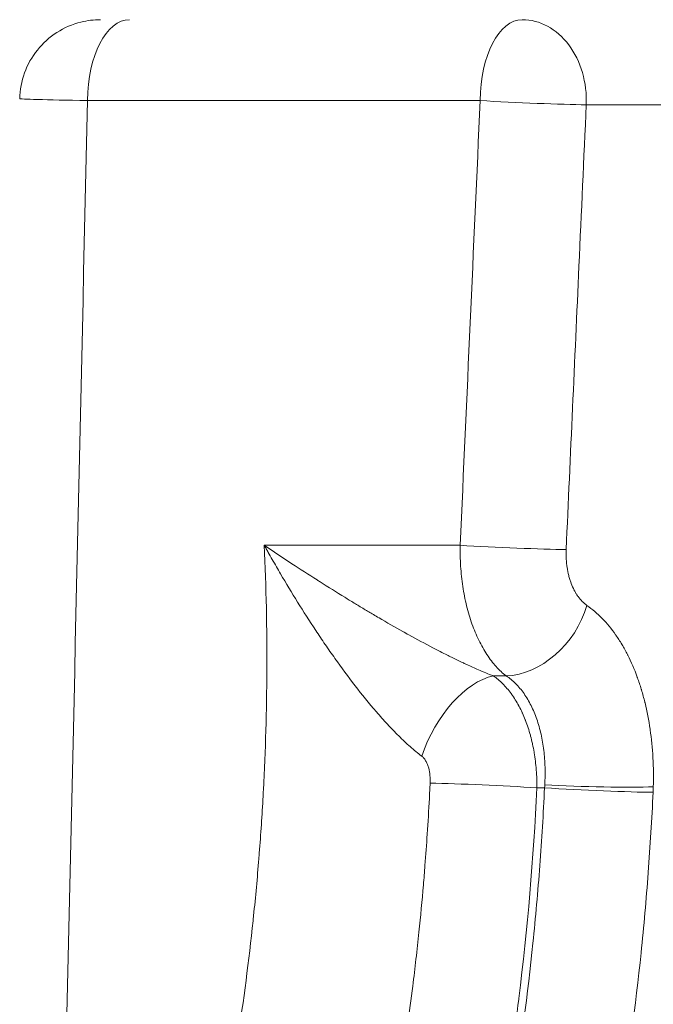
# Model space of a CAD drawing. Extents: x -6 to 8416, y 13 to 5953.
# Drawn here: x 3139 to 3238, y 3278 to 3432 of the extents above; entities that cross this region are included whole.
import ezdxf

# ---------------------------------------------------------------- set-up
doc = ezdxf.new("R2010")
doc.units = 0
doc.header["$MEASUREMENT"] = 0
doc.layers.add('外形線', color=7, linetype='CONTINUOUS', lineweight=18)

msp = doc.modelspace()

# ---------------------------------------------------------------- linework, layer by layer
at = {"layer": '外形線', "extrusion": (0, 1, 0)}
for p, q in [((3211.093, 3419.561), (3149.362, 3419.561)), ((3227.764, 3418.896), (3283.078, 3418.896)), ((3177.149, 3349.711), (3207.948, 3349.711)), ((3215.179, 3329.195), (3213.163, 3329.195)), ((3221.212, 3311.611), (3219.999, 3311.611))]:
    msp.add_line(p, q, dxfattribs=at)
at = {"layer": '外形線'}
for centre, major_axis, ratio, start_param, end_param in [((3155.969, 3419.561), (0, 12.7), 0.5202441, 0, 1.5707963), ((3217.7, 3419.561), (0, 12.7), 0.5202441, 0, 1.5707963), ((3208.137, 3311.995), (2.31, 18.55), 0.6981292, 4.7784438, 4.8051918)]:
    msp.add_ellipse(centre, major_axis=major_axis, ratio=ratio, start_param=start_param, end_param=end_param, dxfattribs=at)
at = {"layer": '外形線', "extrusion": (1e-16, 0, -1)}
for centre, major_axis, ratio, start_param, end_param in [((3217.7, 3419.561), (0, 12.7), 0.7935589, 0, 1.6231562), ((3160.924, 3419.561), (-22.224, 0.285), 0.0078224, -1.0237381, 0.0000754), ((3217.7, 3419.561), (-12.687, 0.571), 0.0273837, 3.7949901, 5.2589096), ((3214.555, 3349.711), (-12.687, 0.571), 0.0273862, 3.7958222, 5.2589095), ((3217.72, 3340.918), (7.382, 10.334), 0.7511318, 1.1350316, 2.6208039), ((3210.304, 3316.007), (6.223, 12.861), 0.5598803, -1.7927433, -0.4076209), ((3212.566, 3311.611), (-14.272, 0.669), 0.0285183, 0.8557221, 2.1172648), ((3227.819, 3311.611), (-12.686, 0.593), 0.0284324, 3.7420639, 5.2588614), ((3227.851, 3312.441), (-12.694, 0.381), 0.0488213, 3.7427046, 5.258126), ((3217.464, 3311.167), (2.296, 32.753), 0.6332837, 1.507846, 1.5340298)]:
    msp.add_ellipse(centre, major_axis=major_axis, ratio=ratio, start_param=start_param, end_param=end_param, dxfattribs=at)
at = {"layer": '外形線'}
for points, knots in [([(3138.7, 3419.846), (3138.731, 3421.218), (3138.99, 3422.602), (3139.928, 3425.185), (3140.619, 3426.417), (3142.338, 3428.567), (3143.387, 3429.512), (3145.705, 3430.997), (3147.002, 3431.555), (3148.834, 3432.01), (3149.338, 3432.103), (3150.359, 3432.229), (3150.88, 3432.261), (3151.397, 3432.261)], [0, 0, 0, 0, 0.4115623, 0.4115623, 0.8244261, 0.8244261, 1.2372427, 1.2372427, 1.6500607, 1.6500607, 1.8032903, 1.8032903, 1.9588319, 1.9588319, 1.9588319, 1.9588319]), ([(3227.764, 3418.896), (3227.383, 3410.441), (3227.001, 3401.986), (3225.951, 3378.703), (3225.282, 3363.874), (3224.613, 3349.046)], [0, 0, 0, 0, 0.0254, 0.0254, 0.069947033, 0.069947033, 0.069947033, 0.069947033]), ([(3153.318, 3196.979), (3157.843, 3209.013), (3161.719, 3221.238), (3164.972, 3233.646), (3164.998, 3233.748), (3165.025, 3233.85), (3165.052, 3233.952), (3168.267, 3246.261), (3170.87, 3258.751), (3172.856, 3271.422), (3172.889, 3271.631), (3172.922, 3271.841), (3172.954, 3272.051), (3173.913, 3278.232), (3174.725, 3284.456), (3175.388, 3290.724), (3175.417, 3290.99), (3175.444, 3291.256), (3175.472, 3291.522), (3175.781, 3294.498), (3176.056, 3297.485), (3176.297, 3300.481), (3176.32, 3300.775), (3176.344, 3301.07), (3176.367, 3301.365), (3176.599, 3304.336), (3176.798, 3307.32), (3176.962, 3310.303), (3176.98, 3310.624), (3176.997, 3310.945), (3177.014, 3311.266), (3177.343, 3317.503), (3177.522, 3323.749), (3177.552, 3330.001), (3177.583, 3336.575), (3177.449, 3343.145), (3177.149, 3349.711)], [0, 0, 0, 0, 0.03888663, 0.03888663, 0.03888663, 0.03920563, 0.03920563, 0.03920563, 0.07777326, 0.07777326, 0.07777326, 0.07841126, 0.07841126, 0.07841126, 0.09721658, 0.09721658, 0.09721658, 0.09801407, 0.09801407, 0.09801407, 0.10693824, 0.10693824, 0.10693824, 0.1078155, 0.1078155, 0.1078155, 0.11665989, 0.11665989, 0.11665989, 0.11761146, 0.11761146, 0.11761146, 0.13610321, 0.13610321, 0.13610321, 0.15554653, 0.15554653, 0.15554653, 0.15554653]), ([(3201.911, 3316.574), (3201.296, 3317.043), (3200.688, 3317.548), (3199.482, 3318.617), (3198.883, 3319.181), (3197.694, 3320.357), (3197.104, 3320.969), (3195.929, 3322.236), (3195.343, 3322.892), (3193.622, 3324.884), (3192.511, 3326.254), (3190.344, 3329.054), (3189.288, 3330.486), (3187.736, 3332.67), (3187.225, 3333.404), (3186.22, 3334.871), (3185.726, 3335.606), (3184.265, 3337.815), (3183.32, 3339.293), (3181.478, 3342.257), (3180.581, 3343.743), (3179.27, 3345.977), (3178.838, 3346.723), (3178.199, 3347.842), (3177.881, 3348.402), (3177.566, 3348.963), (3177.357, 3349.337), (3177.252, 3349.525), (3177.149, 3349.711)], [0, 0, 0, 0, 0.002657242, 0.002657242, 0.005314485, 0.005314485, 0.007971727, 0.007971727, 0.010628969, 0.010628969, 0.015943454, 0.015943454, 0.021257938, 0.021257938, 0.023915181, 0.023915181, 0.026572423, 0.026572423, 0.031886907, 0.031886907, 0.037201392, 0.037201392, 0.039858634, 0.039858634, 0.041187255, 0.041851566, 0.041851566, 0.042515875, 0.042515875, 0.042515875, 0.042515875]), ([(3177.149, 3349.711), (3178.57, 3348.751), (3180.02, 3347.785), (3181.499, 3346.816), (3182.794, 3345.968), (3184.11, 3345.118), (3185.448, 3344.266), (3185.615, 3344.16), (3185.783, 3344.054), (3185.951, 3343.947), (3187.22, 3343.142), (3188.506, 3342.339), (3189.809, 3341.537), (3190.043, 3341.394), (3190.277, 3341.25), (3190.512, 3341.107), (3191.019, 3340.797), (3191.529, 3340.487), (3192.041, 3340.178), (3192.307, 3340.019), (3192.573, 3339.859), (3192.839, 3339.699), (3193.327, 3339.407), (3193.819, 3339.115), (3194.311, 3338.825), (3194.604, 3338.652), (3194.898, 3338.479), (3195.191, 3338.308), (3196.426, 3337.586), (3197.67, 3336.872), (3198.925, 3336.169), (3199.239, 3335.993), (3199.554, 3335.818), (3199.869, 3335.644), (3201.115, 3334.955), (3202.373, 3334.276), (3203.647, 3333.612), (3203.933, 3333.462), (3204.219, 3333.314), (3204.507, 3333.166), (3204.89, 3332.97), (3205.274, 3332.775), (3205.657, 3332.582), (3205.789, 3332.516), (3205.92, 3332.45), (3206.052, 3332.385), (3206.298, 3332.263), (3206.544, 3332.141), (3206.789, 3332.021), (3207.343, 3331.75), (3207.895, 3331.486), (3208.446, 3331.228), (3208.629, 3331.142), (3208.813, 3331.056), (3208.996, 3330.972), (3209.606, 3330.691), (3210.213, 3330.419), (3210.817, 3330.157), (3211.604, 3329.817), (3212.386, 3329.495), (3213.163, 3329.195)], [-0.000038432, -0.000038432, -0.000038432, -0.000038432, 0.005723089, 0.005723089, 0.005723089, 0.010769092, 0.010769092, 0.010769092, 0.011399986, 0.011399986, 0.011399986, 0.016172855, 0.016172855, 0.016172855, 0.017028476, 0.017028476, 0.017028476, 0.018874736, 0.018874736, 0.018874736, 0.019829889, 0.019829889, 0.019829889, 0.021576618, 0.021576618, 0.021576618, 0.02261587, 0.02261587, 0.02261587, 0.026980381, 0.026980381, 0.026980381, 0.028071376, 0.028071376, 0.028071376, 0.032384143, 0.032384143, 0.032384143, 0.033352728, 0.033352728, 0.033352728, 0.034642049, 0.034642049, 0.034642049, 0.035086025, 0.035086025, 0.035086025, 0.035915593, 0.035915593, 0.035915593, 0.037787906, 0.037787906, 0.037787906, 0.038412839, 0.038412839, 0.038412839, 0.040489788, 0.040489788, 0.040489788, 0.043191669, 0.043191669, 0.043191669, 0.043191669]), ([(3215.179, 3329.195), (3214.625, 3329.617), (3214.096, 3330.108), (3213.591, 3330.666), (3213.086, 3331.224), (3212.605, 3331.848), (3212.148, 3332.541), (3211.92, 3332.887), (3211.698, 3333.252), (3211.484, 3333.63), (3211.271, 3334.007), (3211.067, 3334.397), (3210.871, 3334.799), (3210.481, 3335.604), (3210.125, 3336.458), (3209.805, 3337.362), (3209.645, 3337.814), (3209.494, 3338.278), (3209.352, 3338.755), (3209.21, 3339.233), (3209.079, 3339.72), (3208.958, 3340.213), (3208.716, 3341.198), (3208.518, 3342.209), (3208.361, 3343.247), (3208.283, 3343.765), (3208.216, 3344.291), (3208.159, 3344.822), (3208.102, 3345.354), (3208.056, 3345.894), (3208.021, 3346.436), (3207.951, 3347.521), (3207.927, 3348.612), (3207.948, 3349.711)], [0, 0, 0, 0, 0.003245519, 0.003245519, 0.003245519, 0.0064928, 0.0064928, 0.0064928, 0.008117117, 0.008117117, 0.008117117, 0.009741713, 0.009741713, 0.009741713, 0.012991618, 0.012991618, 0.012991618, 0.014616938, 0.014616938, 0.014616938, 0.016242368, 0.016242368, 0.016242368, 0.019492746, 0.019492746, 0.019492746, 0.021117441, 0.021117441, 0.021117441, 0.022741859, 0.022741859, 0.022741859, 0.025990696, 0.025990696, 0.025990696, 0.025990696]), ([(3224.613, 3349.046), (3224.592, 3348.575), (3224.593, 3348.108), (3224.615, 3347.643), (3224.616, 3347.638), (3224.616, 3347.634), (3224.616, 3347.63), (3224.627, 3347.401), (3224.644, 3347.174), (3224.666, 3346.951), (3224.688, 3346.723), (3224.715, 3346.498), (3224.747, 3346.276), (3224.748, 3346.268), (3224.75, 3346.26), (3224.751, 3346.252), (3224.815, 3345.815), (3224.9, 3345.39), (3225.004, 3344.975), (3225.006, 3344.966), (3225.009, 3344.956), (3225.011, 3344.946), (3225.062, 3344.745), (3225.118, 3344.546), (3225.179, 3344.351), (3225.242, 3344.146), (3225.31, 3343.947), (3225.382, 3343.754), (3225.386, 3343.744), (3225.39, 3343.733), (3225.394, 3343.723), (3225.536, 3343.347), (3225.694, 3342.991), (3225.869, 3342.655), (3225.873, 3342.647), (3225.878, 3342.638), (3225.882, 3342.629), (3225.968, 3342.466), (3226.057, 3342.307), (3226.151, 3342.154), (3226.155, 3342.147), (3226.16, 3342.139), (3226.164, 3342.132), (3226.259, 3341.978), (3226.357, 3341.829), (3226.458, 3341.687), (3226.462, 3341.681), (3226.467, 3341.675), (3226.471, 3341.669), (3226.679, 3341.379), (3226.899, 3341.118), (3227.129, 3340.884), (3227.365, 3340.644), (3227.613, 3340.434), (3227.873, 3340.254)], [0, 0, 0, 0, 0.001408418, 0.001408418, 0.001408418, 0.001421763, 0.001421763, 0.001421763, 0.002113166, 0.002113166, 0.002113166, 0.002818734, 0.002818734, 0.002818734, 0.002843527, 0.002843527, 0.002843527, 0.004232518, 0.004232518, 0.004232518, 0.00426529, 0.00426529, 0.00426529, 0.00494082, 0.00494082, 0.00494082, 0.005650192, 0.005650192, 0.005650192, 0.005687054, 0.005687054, 0.005687054, 0.007073206, 0.007073206, 0.007073206, 0.007108817, 0.007108817, 0.007108817, 0.007786762, 0.007786762, 0.007786762, 0.007819699, 0.007819699, 0.007819699, 0.0085017, 0.0085017, 0.0085017, 0.00853058, 0.00853058, 0.00853058, 0.009935397, 0.009935397, 0.009935397, 0.011374107, 0.011374107, 0.011374107, 0.011374107]), ([(3227.873, 3340.254), (3228.709, 3339.672), (3229.502, 3338.998), (3230.253, 3338.232), (3230.262, 3338.223), (3230.272, 3338.213), (3230.281, 3338.203), (3231.022, 3337.445), (3231.723, 3336.599), (3232.383, 3335.661), (3232.397, 3335.64), (3232.412, 3335.619), (3232.426, 3335.598), (3232.745, 3335.142), (3233.055, 3334.662), (3233.353, 3334.166), (3233.368, 3334.14), (3233.384, 3334.114), (3233.399, 3334.088), (3233.693, 3333.593), (3233.975, 3333.082), (3234.243, 3332.555), (3234.259, 3332.525), (3234.274, 3332.495), (3234.29, 3332.464), (3234.837, 3331.382), (3235.332, 3330.235), (3235.775, 3329.021), (3235.788, 3328.984), (3235.801, 3328.948), (3235.815, 3328.911), (3236.028, 3328.321), (3236.229, 3327.716), (3236.417, 3327.095), (3236.429, 3327.057), (3236.44, 3327.019), (3236.452, 3326.981), (3236.639, 3326.357), (3236.814, 3325.717), (3236.973, 3325.071), (3236.983, 3325.033), (3236.992, 3324.996), (3237.001, 3324.958), (3237.327, 3323.623), (3237.593, 3322.25), (3237.8, 3320.843), (3237.805, 3320.81), (3237.809, 3320.777), (3237.814, 3320.744), (3238.019, 3319.328), (3238.165, 3317.875), (3238.249, 3316.385), (3238.25, 3316.362), (3238.252, 3316.338), (3238.253, 3316.314), (3238.336, 3314.811), (3238.354, 3313.3), (3238.309, 3311.776)], [0, 0, 0, 0, 0.004584682, 0.004584682, 0.004584682, 0.004642554, 0.004642554, 0.004642554, 0.009169365, 0.009169365, 0.009169365, 0.00926929, 0.00926929, 0.00926929, 0.011461706, 0.011461706, 0.011461706, 0.011576632, 0.011576632, 0.011576632, 0.013754047, 0.013754047, 0.013754047, 0.013879641, 0.013879641, 0.013879641, 0.01833873, 0.01833873, 0.01833873, 0.018472695, 0.018472695, 0.018472695, 0.020631071, 0.020631071, 0.020631071, 0.020762738, 0.020762738, 0.020762738, 0.022923412, 0.022923412, 0.022923412, 0.023048761, 0.023048761, 0.023048761, 0.027508095, 0.027508095, 0.027508095, 0.02761215, 0.02761215, 0.02761215, 0.032092777, 0.032092777, 0.032092777, 0.032164429, 0.032164429, 0.032164429, 0.03667746, 0.03667746, 0.03667746, 0.03667746]), ([(3213.163, 3329.195), (3213.67, 3328.847), (3214.155, 3328.441), (3214.619, 3327.98), (3214.635, 3327.964), (3214.652, 3327.948), (3214.668, 3327.932), (3214.885, 3327.713), (3215.099, 3327.482), (3215.307, 3327.238), (3215.533, 3326.974), (3215.752, 3326.697), (3215.963, 3326.408), (3215.986, 3326.376), (3216.009, 3326.345), (3216.032, 3326.313), (3216.432, 3325.757), (3216.805, 3325.158), (3217.151, 3324.517), (3217.174, 3324.474), (3217.197, 3324.431), (3217.22, 3324.388), (3217.38, 3324.086), (3217.534, 3323.775), (3217.683, 3323.454), (3217.704, 3323.408), (3217.725, 3323.362), (3217.746, 3323.316), (3217.894, 3322.99), (3218.036, 3322.655), (3218.17, 3322.314), (3218.188, 3322.268), (3218.206, 3322.221), (3218.224, 3322.175), (3218.509, 3321.436), (3218.76, 3320.668), (3218.978, 3319.872), (3218.99, 3319.83), (3219.001, 3319.788), (3219.013, 3319.746), (3219.116, 3319.362), (3219.212, 3318.971), (3219.3, 3318.573), (3219.308, 3318.536), (3219.316, 3318.498), (3219.324, 3318.461), (3219.412, 3318.055), (3219.493, 3317.64), (3219.564, 3317.223), (3219.569, 3317.191), (3219.575, 3317.16), (3219.58, 3317.129), (3219.728, 3316.247), (3219.836, 3315.354), (3219.906, 3314.45), (3219.907, 3314.434), (3219.909, 3314.418), (3219.91, 3314.402), (3219.98, 3313.483), (3220.01, 3312.552), (3219.999, 3311.611)], [0, 0, 0, 0, 0.00271253, 0.00271253, 0.00271253, 0.002807246, 0.002807246, 0.002807246, 0.004083343, 0.004083343, 0.004083343, 0.005463199, 0.005463199, 0.005463199, 0.005614492, 0.005614492, 0.005614492, 0.00824711, 0.00824711, 0.00824711, 0.008421738, 0.008421738, 0.008421738, 0.009650633, 0.009650633, 0.009650633, 0.009825361, 0.009825361, 0.009825361, 0.011061281, 0.011061281, 0.011061281, 0.011228984, 0.011228984, 0.011228984, 0.013895783, 0.013895783, 0.013895783, 0.01403623, 0.01403623, 0.01403623, 0.015318994, 0.015318994, 0.015318994, 0.015439853, 0.015439853, 0.015439853, 0.016746026, 0.016746026, 0.016746026, 0.016843476, 0.016843476, 0.016843476, 0.019602041, 0.019602041, 0.019602041, 0.019650722, 0.019650722, 0.019650722, 0.022457968, 0.022457968, 0.022457968, 0.022457968]), ([(3221.246, 3312.109), (3221.3, 3313.027), (3221.315, 3313.94), (3221.263, 3315.752), (3221.197, 3316.637), (3220.988, 3318.364), (3220.845, 3319.207), (3220.569, 3320.438), (3220.466, 3320.845), (3220.242, 3321.637), (3220.121, 3322.023), (3219.729, 3323.15), (3219.432, 3323.86), (3218.93, 3324.865), (3218.753, 3325.189), (3218.38, 3325.818), (3218.184, 3326.121), (3217.574, 3326.985), (3217.137, 3327.504), (3216.204, 3328.433), (3215.708, 3328.843), (3215.179, 3329.195)], [0, 0, 0, 0, 0.002759116, 0.002759116, 0.005518232, 0.005518232, 0.008277347, 0.008277347, 0.009656905, 0.009656905, 0.011036463, 0.011036463, 0.013795579, 0.013795579, 0.015175137, 0.015175137, 0.016554695, 0.016554695, 0.019313811, 0.019313811, 0.022072926, 0.022072926, 0.022072926, 0.022072926]), ([(3203.223, 3312.357), (3203.241, 3312.758), (3203.234, 3313.155), (3203.161, 3313.945), (3203.096, 3314.334), (3202.947, 3314.892), (3202.888, 3315.076), (3202.752, 3315.429), (3202.674, 3315.598), (3202.497, 3315.918), (3202.396, 3316.071), (3202.171, 3316.347), (3202.048, 3316.47), (3201.911, 3316.574)], [0, 0, 0, 0, 0.0011978584, 0.0011978584, 0.0023957169, 0.0023957169, 0.0029946461, 0.0029946461, 0.0035935753, 0.0035935753, 0.0041925045, 0.0041925045, 0.0047914338, 0.0047914338, 0.0047914338, 0.0047914338]), ([(3047.585, 3000.836), (3060.057, 3008.205), (3071.976, 3016.451), (3083.364, 3025.54), (3083.375, 3025.549), (3083.387, 3025.558), (3083.398, 3025.567), (3094.773, 3034.649), (3105.618, 3044.573), (3115.925, 3055.348), (3115.946, 3055.37), (3115.966, 3055.391), (3115.987, 3055.413), (3121.124, 3060.786), (3126.128, 3066.372), (3130.994, 3072.174), (3131.018, 3072.204), (3131.042, 3072.233), (3131.067, 3072.262), (3132.263, 3073.69), (3133.453, 3075.132), (3134.63, 3076.584), (3134.656, 3076.615), (3134.681, 3076.646), (3134.706, 3076.677), (3135.882, 3078.127), (3137.046, 3079.587), (3138.199, 3081.055), (3138.224, 3081.088), (3138.25, 3081.121), (3138.276, 3081.154), (3140.604, 3084.123), (3142.885, 3087.128), (3145.12, 3090.17), (3145.147, 3090.207), (3145.174, 3090.244), (3145.201, 3090.281), (3154.208, 3102.552), (3162.465, 3115.42), (3169.986, 3128.874), (3170.016, 3128.928), (3170.046, 3128.982), (3170.077, 3129.036), (3177.584, 3142.481), (3184.358, 3156.51), (3190.373, 3171.143), (3190.403, 3171.217), (3190.433, 3171.29), (3190.463, 3171.364), (3191.187, 3173.128), (3191.899, 3174.9), (3192.601, 3176.682), (3192.631, 3176.758), (3192.661, 3176.834), (3192.691, 3176.91), (3193.391, 3178.691), (3194.079, 3180.478), (3194.753, 3182.269), (3194.783, 3182.347), (3194.812, 3182.425), (3194.842, 3182.503), (3196.217, 3186.161), (3197.538, 3189.834), (3198.806, 3193.523), (3198.834, 3193.603), (3198.861, 3193.684), (3198.889, 3193.765), (3201.448, 3201.227), (3203.788, 3208.753), (3205.914, 3216.34), (3205.936, 3216.419), (3205.958, 3216.498), (3205.98, 3216.576), (3210.255, 3231.867), (3213.662, 3247.407), (3216.204, 3263.196), (3216.212, 3263.243), (3216.219, 3263.289), (3216.226, 3263.335), (3217.498, 3271.25), (3218.549, 3279.199), (3219.381, 3287.236), (3219.591, 3289.255), (3219.786, 3291.279), (3219.967, 3293.31), (3220.148, 3295.337), (3220.316, 3297.372), (3220.469, 3299.411), (3220.773, 3303.469), (3221.021, 3307.533), (3221.212, 3311.611)], [0, 0, 0, 0, 0.04837786, 0.04837786, 0.04837786, 0.04842623, 0.04842623, 0.04842623, 0.09675572, 0.09675572, 0.09675572, 0.09685245, 0.09685245, 0.09685245, 0.12094464, 0.12094464, 0.12094464, 0.12106557, 0.12106557, 0.12106557, 0.12699188, 0.12699188, 0.12699188, 0.12711884, 0.12711884, 0.12711884, 0.13303911, 0.13303911, 0.13303911, 0.13317212, 0.13317212, 0.13317212, 0.14513357, 0.14513357, 0.14513357, 0.14527868, 0.14527868, 0.14527868, 0.19351143, 0.19351143, 0.19351143, 0.1937049, 0.1937049, 0.1937049, 0.24188929, 0.24188929, 0.24188929, 0.24213113, 0.24213113, 0.24213113, 0.24793653, 0.24793653, 0.24793653, 0.24818441, 0.24818441, 0.24818441, 0.25398429, 0.25398429, 0.25398429, 0.25423769, 0.25423769, 0.25423769, 0.26608526, 0.26608526, 0.26608526, 0.26634424, 0.26634424, 0.26634424, 0.29030898, 0.29030898, 0.29030898, 0.29055736, 0.29055736, 0.29055736, 0.33884224, 0.33884224, 0.33884224, 0.33898358, 0.33898358, 0.33898358, 0.36318594, 0.36318594, 0.36318594, 0.36926585, 0.36926585, 0.36926585, 0.3753331, 0.3753331, 0.3753331, 0.38740981, 0.38740981, 0.38740981, 0.38740981]), ([(3266.933, 3311.018), (3266.067, 3292.483), (3264.036, 3273.974), (3257.693, 3237.472), (3253.347, 3219.387), (3242.467, 3184.242), (3235.904, 3167.089), (3220.737, 3134.157), (3212.091, 3118.293), (3192.952, 3088.279), (3182.409, 3074.052), (3159.707, 3047.604), (3147.488, 3035.313), (3121.704, 3012.998), (3108.074, 3002.911), (3091.65, 2992.64), (3089.372, 2991.255), (3087.08, 2989.901)], [0, 0, 0, 0, 5.5685036, 5.5685036, 11.1716749, 11.1716749, 16.7729476, 16.7729476, 22.3751978, 22.3751978, 27.9745808, 27.9745808, 33.571753, 33.571753, 39.1644282, 39.1644282, 40.0583648, 40.0583648, 40.0583648, 40.0583648]), ([(3177.909, 3188.449), (3181.589, 3198.238), (3184.881, 3208.186), (3187.787, 3218.291), (3188.69, 3221.432), (3189.556, 3224.588), (3190.384, 3227.759), (3190.889, 3229.689), (3191.379, 3231.625), (3191.856, 3233.566), (3193.115, 3238.697), (3194.279, 3243.874), (3195.34, 3249.068), (3196.641, 3255.437), (3197.789, 3261.837), (3198.787, 3268.267), (3199.416, 3272.325), (3199.986, 3276.395), (3200.494, 3280.477), (3200.846, 3283.302), (3201.169, 3286.133), (3201.464, 3288.97), (3201.719, 3291.431), (3201.952, 3293.895), (3202.164, 3296.365), (3202.251, 3297.388), (3202.335, 3298.411), (3202.415, 3299.436), (3202.543, 3301.073), (3202.661, 3302.713), (3202.77, 3304.353), (3202.894, 3306.222), (3203.005, 3308.092), (3203.103, 3309.963), (3203.145, 3310.76), (3203.185, 3311.558), (3203.223, 3312.357)], [0, 0, 0, 0, 0.03198534, 0.03198534, 0.03198534, 0.04192704, 0.04192704, 0.04192704, 0.04797801, 0.04797801, 0.04797801, 0.06397068, 0.06397068, 0.06397068, 0.08358137, 0.08358137, 0.08358137, 0.09595601, 0.09595601, 0.09595601, 0.10452074, 0.10452074, 0.10452074, 0.11194868, 0.11194868, 0.11194868, 0.11502598, 0.11502598, 0.11502598, 0.11994502, 0.11994502, 0.11994502, 0.12555077, 0.12555077, 0.12555077, 0.12794135, 0.12794135, 0.12794135, 0.12794135]), ([(3219.999, 3311.611), (3219.478, 3300.514), (3218.534, 3289.494), (3217.171, 3278.55), (3217.167, 3278.515), (3217.162, 3278.48), (3217.158, 3278.445), (3215.797, 3267.537), (3214.02, 3256.705), (3211.824, 3245.949), (3211.81, 3245.88), (3211.796, 3245.81), (3211.781, 3245.741), (3211.243, 3243.113), (3210.68, 3240.488), (3210.092, 3237.871), (3210.075, 3237.793), (3210.057, 3237.716), (3210.04, 3237.638), (3209.452, 3235.03), (3208.841, 3232.432), (3208.206, 3229.843), (3208.186, 3229.761), (3208.166, 3229.679), (3208.146, 3229.598), (3206.855, 3224.349), (3205.466, 3219.141), (3203.98, 3213.971), (3203.958, 3213.897), (3203.937, 3213.823), (3203.915, 3213.748), (3200.913, 3203.326), (3197.514, 3193.064), (3193.717, 3182.965)], [0, 0, 0, 0, 0.03317628, 0.03317628, 0.03317628, 0.0332828, 0.0332828, 0.0332828, 0.06635256, 0.06635256, 0.06635256, 0.0665656, 0.0665656, 0.0665656, 0.07464663, 0.07464663, 0.07464663, 0.07488602, 0.07488602, 0.07488602, 0.0829407, 0.0829407, 0.0829407, 0.0831953, 0.0831953, 0.0831953, 0.09952884, 0.09952884, 0.09952884, 0.09976398, 0.09976398, 0.09976398, 0.13270512, 0.13270512, 0.13270512, 0.13270512]), ([(3238.276, 3310.917), (3238.079, 3306.707), (3237.823, 3302.501), (3237.508, 3298.3), (3237.507, 3298.288), (3237.506, 3298.276), (3237.505, 3298.264), (3237.348, 3296.17), (3237.176, 3294.077), (3236.99, 3291.991), (3236.802, 3289.892), (3236.6, 3287.799), (3236.384, 3285.709), (3236.383, 3285.697), (3236.381, 3285.686), (3236.38, 3285.674), (3235.515, 3277.327), (3234.42, 3269.052), (3233.099, 3260.847), (3233.097, 3260.836), (3233.095, 3260.826), (3233.094, 3260.815), (3230.449, 3244.393), (3226.903, 3228.251), (3222.46, 3212.387), (3222.457, 3212.379), (3222.455, 3212.371), (3222.453, 3212.362), (3220.231, 3204.434), (3217.785, 3196.576), (3215.11, 3188.789), (3215.107, 3188.781), (3215.105, 3188.774), (3215.102, 3188.767), (3213.766, 3184.876), (3212.372, 3181.004), (3210.92, 3177.149), (3210.917, 3177.143), (3210.915, 3177.136), (3210.912, 3177.129), (3210.187, 3175.205), (3209.447, 3173.284), (3208.694, 3171.371), (3208.692, 3171.365), (3208.689, 3171.358), (3208.687, 3171.352), (3207.934, 3169.439), (3207.168, 3167.536), (3206.39, 3165.643), (3206.388, 3165.637), (3206.385, 3165.631), (3206.383, 3165.625), (3200.141, 3150.436), (3193.109, 3135.878), (3185.313, 3121.927), (3185.31, 3121.923), (3185.308, 3121.919), (3185.306, 3121.914), (3177.508, 3107.963), (3168.946, 3094.621), (3159.605, 3081.899), (3157.269, 3078.718), (3154.884, 3075.576), (3152.45, 3072.473), (3151.233, 3070.921), (3150.003, 3069.38), (3148.761, 3067.848), (3147.519, 3066.316), (3146.264, 3064.794), (3145.001, 3063.288), (3139.951, 3057.262), (3134.757, 3051.463), (3129.424, 3045.886), (3118.758, 3034.731), (3107.537, 3024.458), (3095.767, 3015.057), (3083.997, 3005.657), (3071.678, 2997.129), (3058.789, 2989.508)], [0, 0, 0, 0, 0.01264931, 0.01264931, 0.01264931, 0.01268537, 0.01268537, 0.01268537, 0.01899186, 0.01899186, 0.01899186, 0.02533585, 0.02533585, 0.02533585, 0.02537075, 0.02537075, 0.02537075, 0.05070943, 0.05070943, 0.05070943, 0.05074149, 0.05074149, 0.05074149, 0.10145653, 0.10145653, 0.10145653, 0.10148299, 0.10148299, 0.10148299, 0.12683005, 0.12683005, 0.12683005, 0.12685373, 0.12685373, 0.12685373, 0.1395168, 0.1395168, 0.1395168, 0.13953911, 0.13953911, 0.13953911, 0.14586017, 0.14586017, 0.14586017, 0.14588179, 0.14588179, 0.14588179, 0.15220354, 0.15220354, 0.15220354, 0.15222448, 0.15222448, 0.15222448, 0.20295036, 0.20295036, 0.20295036, 0.20296597, 0.20296597, 0.20296597, 0.25369689, 0.25369689, 0.25369689, 0.26638346, 0.26638346, 0.26638346, 0.27272674, 0.27272674, 0.27272674, 0.27907001, 0.27907001, 0.27907001, 0.30444297, 0.30444297, 0.30444297, 0.35518817, 0.35518817, 0.35518817, 0.40593195, 0.40593195, 0.40593195, 0.40593195]), ([(3085.785, 2989.508), (3098.673, 2997.117), (3110.988, 3005.631), (3122.753, 3015.014), (3122.784, 3015.038), (3122.814, 3015.062), (3122.844, 3015.086), (3134.577, 3024.449), (3145.763, 3034.677), (3156.397, 3045.78), (3156.452, 3045.838), (3156.507, 3045.895), (3156.562, 3045.952), (3161.835, 3051.466), (3166.971, 3057.195), (3171.968, 3063.145), (3172.033, 3063.223), (3172.098, 3063.3), (3172.163, 3063.378), (3173.359, 3064.805), (3174.549, 3066.246), (3175.726, 3067.696), (3175.794, 3067.778), (3175.861, 3067.861), (3175.928, 3067.944), (3177.101, 3069.391), (3178.264, 3070.847), (3179.415, 3072.311), (3179.484, 3072.399), (3179.553, 3072.487), (3179.622, 3072.575), (3181.984, 3075.586), (3184.299, 3078.634), (3186.569, 3081.718), (3186.641, 3081.817), (3186.714, 3081.915), (3186.786, 3082.014), (3196.044, 3094.624), (3204.537, 3107.844), (3212.278, 3121.661), (3212.359, 3121.806), (3212.439, 3121.95), (3212.52, 3122.095), (3220.225, 3135.888), (3227.182, 3150.277), (3233.366, 3165.28), (3233.448, 3165.477), (3233.529, 3165.674), (3233.61, 3165.871), (3234.307, 3167.571), (3234.995, 3169.279), (3235.673, 3170.995), (3235.753, 3171.199), (3235.834, 3171.403), (3235.914, 3171.607), (3236.588, 3173.32), (3237.251, 3175.04), (3237.903, 3176.764), (3237.982, 3176.973), (3238.061, 3177.183), (3238.139, 3177.392), (3239.514, 3181.046), (3240.839, 3184.724), (3242.115, 3188.426), (3242.186, 3188.63), (3242.256, 3188.834), (3242.326, 3189.039), (3243.6, 3192.752), (3244.825, 3196.491), (3245.997, 3200.244), (3247.234, 3204.205), (3248.412, 3208.181), (3249.533, 3212.172), (3249.576, 3212.325), (3249.619, 3212.478), (3249.662, 3212.631), (3254.085, 3228.45), (3257.606, 3244.513), (3260.233, 3260.819), (3260.243, 3260.876), (3260.252, 3260.933), (3260.261, 3260.99), (3261.575, 3269.166), (3262.665, 3277.403), (3263.525, 3285.702), (3263.958, 3289.88), (3264.333, 3294.078), (3264.649, 3298.284), (3264.964, 3302.49), (3265.221, 3306.701), (3265.418, 3310.917)], [0, 0, 0, 0, 0.04995217, 0.04995217, 0.04995217, 0.05008011, 0.05008011, 0.05008011, 0.09990433, 0.09990433, 0.09990433, 0.10016164, 0.10016164, 0.10016164, 0.12488042, 0.12488042, 0.12488042, 0.12520276, 0.12520276, 0.12520276, 0.13112444, 0.13112444, 0.13112444, 0.13146307, 0.13146307, 0.13146307, 0.13736846, 0.13736846, 0.13736846, 0.13772338, 0.13772338, 0.13772338, 0.1498565, 0.1498565, 0.1498565, 0.15024403, 0.15024403, 0.15024403, 0.19980866, 0.19980866, 0.19980866, 0.20032686, 0.20032686, 0.20032686, 0.24976083, 0.24976083, 0.24976083, 0.25040998, 0.25040998, 0.25040998, 0.25600485, 0.25600485, 0.25600485, 0.25667037, 0.25667037, 0.25667037, 0.26224887, 0.26224887, 0.26224887, 0.26292561, 0.26292561, 0.26292561, 0.27473691, 0.27473691, 0.27473691, 0.27538852, 0.27538852, 0.27538852, 0.28722495, 0.28722495, 0.28722495, 0.299713, 0.299713, 0.299713, 0.30019163, 0.30019163, 0.30019163, 0.34966516, 0.34966516, 0.34966516, 0.34983809, 0.34983809, 0.34983809, 0.37464125, 0.37464125, 0.37464125, 0.38712929, 0.38712929, 0.38712929, 0.39961733, 0.39961733, 0.39961733, 0.39961733])]:
    msp.add_open_spline(points, degree=3, knots=knots, dxfattribs=at)
for points in [[(3149.362, 3419.561), (3148.287, 3371.728), (3147.211, 3323.896), (3146.136, 3276.063)], [(3207.948, 3349.711), (3208.997, 3372.994), (3210.045, 3396.277), (3211.093, 3419.561)], [(3185.501, 3344.233), (3185.501, 3344.233), (3185.501, 3344.233), (3185.501, 3344.233)], [(3185.153, 3336.473), (3185.153, 3336.473), (3185.153, 3336.473), (3185.153, 3336.473)]]:
    msp.add_open_spline(points, degree=3, dxfattribs=at)

doc.saveas('drawing.dxf')
